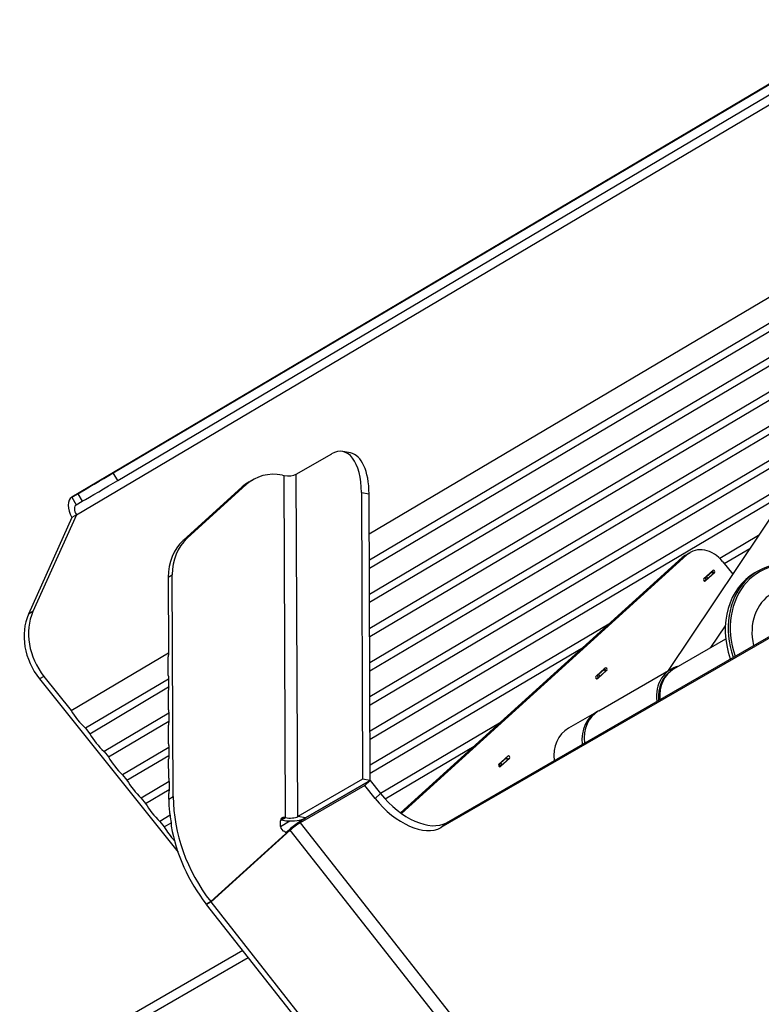
# Model space of a CAD drawing. Units: millimetres. Extents: x 45500 to 48336, y 1587 to 4050.
# Drawn here: x 47585 to 47836, y 2290 to 2624 of the extents above; entities that cross this region are included whole.
import ezdxf

# ---------------------------------------------------------------- set-up
doc = ezdxf.new("R2010")
doc.units = ezdxf.units.MM
doc.header["$LTSCALE"] = 15

msp = doc.modelspace()

# ---------------------------------------------------------------- linework, layer by layer
for p, q in [((47602.28, 2461.85), (47875.55, 2623.74)), ((47875.56, 2623.76), (47602.3, 2461.86)), ((47616.32, 2470.07), (47875.54, 2623.63)), ((47617.84, 2467.48), (47877.06, 2621.05)), ((47603.83, 2455.82), (47877.1, 2617.72)), ((47703.11, 2449.36), (47857.07, 2540.58)), ((47860.96, 2533.95), (47703.15, 2440.46)), ((47703.16, 2437.77), (47857.2, 2529.03)), ((47861.09, 2522.4), (47703.2, 2428.86)), ((47703.21, 2426.18), (47857.93, 2517.84)), ((47878.85, 2514.5), (47804.47, 2403.01)), ((47861.82, 2511.21), (47703.25, 2417.27)), ((47703.26, 2414.58), (47859.2, 2506.97)), ((47863.09, 2500.34), (47703.29, 2405.68)), ((47703.31, 2402.99), (47860.96, 2496.39)), ((47860.71, 2487.31), (47703.34, 2394.08)), ((47703.36, 2391.39), (47857.74, 2482.85)), ((47678.37, 2469.6), (47690.37, 2476.52)), ((47696.74, 2476.82), (47694.14, 2477.31)), ((47617.84, 2467.48), (47616.32, 2470.07)), ((47662.36, 2466.99), (47663.74, 2467.78)), ((47673.66, 2469.33), (47674.28, 2469.22)), ((47674.77, 2353.16), (47674.28, 2469.22)), ((47678.87, 2353.54), (47678.37, 2469.6)), ((47847.89, 2468.09), (47703.39, 2382.49)), ((47660.05, 2465.3), (47639.98, 2447.11)), ((47661.43, 2466.1), (47641.36, 2447.91)), ((47660.05, 2465.3), (47661.43, 2466.1)), ((47602.3, 2461.86), (47604.3, 2463.02)), ((47602.3, 2461.86), (47603.81, 2459.28)), ((47604.3, 2463.02), (47605.81, 2460.43)), ((47700.45, 2463.43), (47700.87, 2366.24)), ((47700.45, 2463.43), (47703.05, 2462.94)), ((47703.46, 2365.75), (47703.05, 2462.94)), ((47703.4, 2379.8), (47844.92, 2463.64)), ((47603.81, 2459.28), (47605.81, 2460.43)), ((47602.33, 2454.96), (47587.62, 2422.16)), ((47603.83, 2455.82), (47589.12, 2423.03)), ((47603.83, 2455.82), (47602.33, 2454.96)), ((47641.36, 2447.91), (47639.98, 2447.11)), ((47835.07, 2448.87), (47821.92, 2441.08)), ((47823.45, 2439.3), (47832.09, 2444.42)), ((47809.2, 2441.37), (47713.69, 2354.8)), ((47713.99, 2354.59), (47810.7, 2442.23)), ((47809.2, 2441.37), (47810.7, 2442.23)), ((47810.35, 2442.21), (47811.85, 2443.07)), ((47822.94, 2439.94), (47826.28, 2435.7)), ((47634.97, 2434.72), (47636.34, 2435.52)), ((47634.97, 2434.72), (47635.07, 2409.06)), ((47636.66, 2360.3), (47636.34, 2435.52)), ((47816.48, 2434.22), (47819.53, 2436.98)), ((47816.69, 2434.4), (47816.84, 2434.49)), ((47816.84, 2434.49), (47817.34, 2433.87)), ((47820.15, 2436.2), (47817.1, 2433.43)), ((47817.4, 2434.91), (47819.23, 2436.57)), ((47817.89, 2434.29), (47817.4, 2434.91)), ((47817.89, 2434.29), (47819.72, 2435.94)), ((47819.13, 2436.61), (47819.28, 2436.7)), ((47819.23, 2436.57), (47819.72, 2435.94)), ((47819.37, 2436.73), (47819.86, 2436.11)), ((47820.15, 2436.2), (47819.74, 2435.96)), ((47834.84, 2436.77), (47833.84, 2436.19)), ((47816.6, 2433.44), (47817.34, 2433.87)), ((47817.1, 2433.43), (47816.98, 2433.36)), ((47589.12, 2423.03), (47587.62, 2422.16)), ((47729.25, 2351.45), (47851.25, 2421.89)), ((47784.29, 2418.79), (47703.44, 2370.9)), ((47849.42, 2420.23), (47727.42, 2349.8)), ((47818.9, 2410.82), (47823.8, 2418.17)), ((47703.45, 2368.21), (47775.7, 2411.01)), ((47806.34, 2403.57), (47823.96, 2413.74)), ((47602.07, 2389.51), (47635.07, 2409.06)), ((47634.99, 2401.33), (47634.96, 2407.74)), ((47592.84, 2401.06), (47591.34, 2400.2)), ((47592.84, 2401.06), (47602.07, 2389.51)), ((47779.91, 2401.07), (47782.96, 2403.83)), ((47780.11, 2401.25), (47780.27, 2401.35)), ((47780.27, 2401.35), (47780.76, 2400.72)), ((47783.57, 2403.05), (47780.53, 2400.29)), ((47780.83, 2401.77), (47782.66, 2403.42)), ((47781.32, 2401.14), (47780.83, 2401.77)), ((47780.87, 2389.38), (47805.37, 2403.53)), ((47781.32, 2401.14), (47783.15, 2402.8)), ((47782.71, 2403.55), (47782.55, 2403.46)), ((47782.66, 2403.42), (47783.15, 2402.8)), ((47782.8, 2403.59), (47783.29, 2402.96)), ((47783.57, 2403.05), (47783.17, 2402.81)), ((47591.34, 2400.2), (47638.3, 2341.42)), ((47635.11, 2400.15), (47606.91, 2383.45)), ((47608.38, 2381.62), (47635.12, 2397.46)), ((47635.11, 2400.15), (47635.12, 2397.46)), ((47780.03, 2400.29), (47780.76, 2400.72)), ((47780.53, 2400.29), (47780.4, 2400.22)), ((47635.03, 2389.73), (47635.01, 2396.15)), ((47635.16, 2388.56), (47613.22, 2375.56)), ((47635.16, 2388.56), (47635.17, 2385.87)), ((47780.12, 2388.95), (47770.62, 2383.47)), ((47614.68, 2373.73), (47635.17, 2385.87)), ((47635.08, 2378.14), (47635.06, 2384.56)), ((47747.26, 2385.23), (47706.93, 2361.34)), ((47606.91, 2383.45), (47608.38, 2381.62)), ((47708.45, 2359.54), (47738.67, 2377.45)), ((47613.22, 2375.56), (47614.68, 2373.73)), ((47635.21, 2376.96), (47619.52, 2367.67)), ((47620.98, 2365.84), (47635.22, 2374.28)), ((47635.21, 2376.96), (47635.22, 2374.28)), ((47635.13, 2366.55), (47635.11, 2372.96)), ((47747.11, 2371.29), (47746.97, 2371.21)), ((47747, 2371.24), (47750.04, 2374)), ((47747.11, 2371.29), (47747.6, 2370.67)), ((47750.66, 2373.22), (47747.61, 2370.46)), ((47749.5, 2373.37), (47747.67, 2371.71)), ((47748.16, 2371.09), (47747.67, 2371.71)), ((47749.99, 2372.74), (47748.16, 2371.09)), ((47749.39, 2373.41), (47749.55, 2373.5)), ((47749.5, 2373.37), (47749.99, 2372.74)), ((47750.13, 2372.91), (47749.64, 2373.53)), ((47750.66, 2373.22), (47750.13, 2372.91)), ((47619.52, 2367.67), (47620.98, 2365.84)), ((47747.6, 2370.67), (47747.18, 2370.42)), ((47747.61, 2370.46), (47747.49, 2370.39)), ((47635.26, 2365.37), (47625.82, 2359.78)), ((47635.26, 2365.37), (47635.27, 2362.68)), ((47700.87, 2366.24), (47678.87, 2353.54)), ((47701.64, 2364.09), (47679.64, 2351.39)), ((47681.46, 2353.05), (47703.46, 2365.75)), ((47703.46, 2365.75), (47681.46, 2353.05)), ((47703.46, 2365.75), (47700.87, 2366.24)), ((47703.46, 2365.75), (47701.64, 2364.09)), ((47705.12, 2359.66), (47701.64, 2364.09)), ((47703.46, 2365.75), (47706.95, 2361.32)), ((47627.29, 2357.95), (47635.27, 2362.68)), ((47635.16, 2359.43), (47635.15, 2361.37)), ((47705.12, 2359.66), (47706.95, 2361.32)), ((47625.82, 2359.78), (47627.29, 2357.95)), ((47635.16, 2359.43), (47636.66, 2360.3)), ((47635.6, 2353.95), (47632.13, 2351.89)), ((47632.13, 2351.89), (47633.59, 2350.06)), ((47633.59, 2350.06), (47635.93, 2351.45)), ((47673.05, 2350.18), (47673.04, 2352.07)), ((47673.05, 2350.2), (47676.16, 2352.04)), ((47673.08, 2352.42), (47673.39, 2352.36)), ((47673.12, 2352.54), (47674.33, 2353.24)), ((47673.39, 2352.36), (47674.77, 2353.16)), ((47673.39, 2352.36), (47674.85, 2352.09)), ((47674.77, 2353.16), (47674.33, 2353.24)), ((47681.46, 2353.05), (47678.87, 2353.54)), ((47679.64, 2351.39), (47770.07, 2236.44)), ((47727.42, 2349.8), (47729.25, 2351.45)), ((47649.36, 2324.72), (47674.67, 2347.66)), ((47676.31, 2348.87), (47649.49, 2324.56)), ((47674.36, 2348.52), (47674.35, 2348.52)), ((47674.79, 2347.99), (47674.81, 2348)), ((47766.74, 2233.92), (47676.31, 2348.87)), ((47649.36, 2324.72), (47647.86, 2323.86)), ((47649.49, 2324.56), (47647.99, 2323.7)), ((47647.99, 2323.7), (47648.7, 2324.34)), ((47727.62, 2225.25), (47649.49, 2324.56)), ((47726.12, 2224.39), (47647.99, 2323.7)), ((47660.25, 2308.11), (47592.17, 2268.8)), ((47597.17, 2268.31), (47662.08, 2305.78))]:
    msp.add_line(p, q)
for centre, major_axis, ratio, start_param, end_param in [((47690.45, 2457.65), (3.68, 19.66), 0.472938, 5.097696, 6.668493), ((47693.05, 2457.17), (3.68, 19.66), 0.472938, 5.097696, 6.283185), ((47611.32, 2467.18), (-8.62, -5.06), 0.005296, 0.61546, 2.186256), ((47673.74, 2450.46), (-10, 17.32), 0.816497, 5.67232, 6.457718), ((47675.78, 2470.08), (3, 0.01), 0.331155, 4.187383, 5.758179), ((47612.84, 2464.59), (8.62, 5.06), 0.005296, 3.757053, 5.327849), ((47672.36, 2449.67), (-10, 17.32), 0.816497, 0, 0.174533), ((47605.33, 2456.69), (-3.06, 5.16), 0.577326, 6.2767, 7.847496), ((47605.33, 2456.69), (-1.53, 2.58), 0.577326, 6.2767, 7.847496), ((47653.66, 2432.27), (-10, 17.32), 0.816497, 0.174533, 0.959931), ((47652.29, 2431.47), (-10, 17.32), 0.816497, 0.174533, 0.959931), ((47816.85, 2434.41), (-5, 8.66), 0.816497, 4.886922, 6.457718), ((47815.35, 2433.55), (-5, 8.66), 0.816497, 0, 0.174533), ((47848.59, 2412.95), (-13.75, 23.82), 0.816497, 5.450278, 7.618748), ((47848.84, 2413.1), (-13.5, 23.38), 0.816497, 5.467247, 7.614307), ((47816.79, 2433.82), (0.25, -0.433), 0.816497, 3.316126, 6.457718), ((47817.15, 2434.77), (-0.393, -0.309), 0.100256, 0.608282, 2.179078), ((47817.64, 2434.14), (0.393, 0.309), 0.100256, 3.749874, 5.320671), ((47818.98, 2436.42), (0.393, 0.309), 0.100256, 5.320671, 6.891467), ((47819.84, 2436.59), (-0.25, 0.433), 0.816497, 3.316126, 6.457718), ((47819.47, 2435.8), (0.393, 0.309), 0.100256, 5.320671, 6.283185), ((47847.59, 2412.38), (-13.75, 23.82), 0.816497, 0, 1.335563), ((47848.84, 2413.1), (-9.25, 16.02), 0.816497, 0, 1.217006), ((47603.42, 2411.39), (10, -17.32), 0.816497, 3.674364, 4.896094), ((47604.92, 2412.25), (10, -17.32), 0.816497, 3.674364, 4.896094), ((47642.34, 2408.79), (2.08, 17.9), 0.402541, 1.602629, 1.675986), ((47812.09, 2391.88), (-6.73, 11.65), 0.816497, 6.02378, 7.357269), ((47642.34, 2408.79), (2.08, 17.9), 0.402541, 2.047114, 2.120472), ((47780.22, 2400.68), (0.25, -0.433), 0.816497, 3.316126, 6.457718), ((47780.58, 2401.62), (-0.393, -0.309), 0.100256, 0.608282, 2.179078), ((47781.07, 2401), (0.393, 0.309), 0.100256, 3.749874, 5.320671), ((47782.41, 2403.28), (0.393, 0.309), 0.100256, 5.320671, 6.891467), ((47783.27, 2403.44), (-0.25, 0.433), 0.816497, 3.316126, 6.457718), ((47782.9, 2402.65), (0.393, 0.309), 0.100256, 5.320671, 6.283185), ((47812.34, 2392.02), (-6.48, 11.22), 0.816497, 0.04356, 1.053034), ((47812.84, 2392.31), (-6.5, 11.26), 0.816497, 0, 1.055224), ((47642.39, 2397.2), (2.08, 17.9), 0.402541, 1.602629, 1.675986), ((47611.74, 2390.66), (-10.31, 11.2), 0.559285, 1.187118, 1.704961), ((47642.39, 2397.2), (2.08, 17.9), 0.402541, 2.047114, 2.120472), ((47786.84, 2377.3), (-6.73, 11.65), 0.816497, 6.243745, 7.357269), ((47787.59, 2377.73), (-6.73, 11.65), 0.816497, 0, 1.074084), ((47642.44, 2385.6), (2.08, 17.9), 0.402541, 1.602629, 1.675986), ((47618.05, 2382.77), (-10.31, 11.2), 0.559285, 1.187118, 1.704961), ((47777.34, 2371.82), (-6.73, 11.65), 0.816497, 0, 1.074084), ((47642.44, 2385.6), (2.08, 17.9), 0.402541, 2.047114, 2.120472), ((47642.49, 2374.01), (2.08, 17.9), 0.402541, 1.602629, 1.675986), ((47750.35, 2373.61), (-0.25, 0.433), 0.816497, 3.316126, 6.457718), ((47624.35, 2374.89), (-10.31, 11.2), 0.559285, 1.187118, 1.704961), ((47747.3, 2370.85), (0.25, -0.433), 0.816497, 3.316126, 6.457718), ((47747.42, 2371.57), (-0.393, -0.309), 0.100256, 0.608282, 2.179078), ((47747.91, 2370.94), (0.393, 0.309), 0.100256, 3.749874, 5.320671), ((47749.25, 2373.23), (0.393, 0.309), 0.100256, 5.320671, 6.891467), ((47749.74, 2372.6), (0.393, 0.309), 0.100256, 5.320671, 6.283185), ((47630.65, 2367), (-10.31, 11.2), 0.559285, 1.187118, 1.704961), ((47642.49, 2374.01), (2.08, 17.9), 0.402541, 2.047114, 2.120472), ((47642.54, 2362.42), (2.08, 17.9), 0.402541, 1.602629, 1.675986), ((47716.95, 2367.09), (13.43, -14.82), 0.568579, 4.590213, 6.161009), ((47636.96, 2359.11), (-10.31, 11.2), 0.559285, 1.187118, 1.704961), ((47678.46, 2351.32), (25, -43.3), 0.816497, 4.101524, 4.193627), ((47679.96, 2352.18), (25, -43.3), 0.816497, 4.101524, 4.882822), ((47715.12, 2365.44), (13.43, -14.82), 0.568579, 4.590213, 6.161009), ((47678.58, 2351.39), (25, -43.3), 0.816497, 4.218296, 4.27051), ((47674.34, 2351.82), (-0.75, 1.3), 0.816497, 5.67232, 7.243116), ((47676.27, 2354.02), (-3, -0.01), 0.331155, 1.04579, 2.616587), ((47677.81, 2349.74), (4.72, 3.71), 0.100256, 0.608282, 2.179078), ((47676.27, 2354.02), (-6, -0.03), 0.331155, 1.33106, 2.616587), ((47677.81, 2349.74), (-2.36, -1.85), 0.100256, 3.749874, 5.320671), ((47643.26, 2351.22), (-10.31, 11.2), 0.559285, 1.187118, 1.58079), ((47678.46, 2351.32), (25, -43.3), 0.816497, 4.294222, 4.882822), ((47674.35, 2349.94), (0.75, -1.3), 0.816497, 4.101524, 5.67232), ((47674.36, 2348.05), (0.25, -0.433), 0.816497, 0.174533, 2.530727)]:
    msp.add_ellipse(centre, major_axis=major_axis, ratio=ratio, start_param=start_param, end_param=end_param)
msp.add_open_spline([(47635.36, 2355.06), (47635.43, 2354.68), (47635.51, 2354.31), (47635.6, 2353.95)], degree=3)
msp.add_open_spline([(47635.93, 2351.45), (47635.94, 2351.15), (47635.96, 2350.85), (47635.99, 2350.45), (47635.99, 2350.35), (47636, 2350.25)], degree=3, knots=[6.7806896, 6.7806896, 6.7806896, 6.7806896, 6.8666388, 6.8666388, 6.8958765, 6.8958765, 6.8958765, 6.8958765])

doc.saveas('drawing.dxf')
